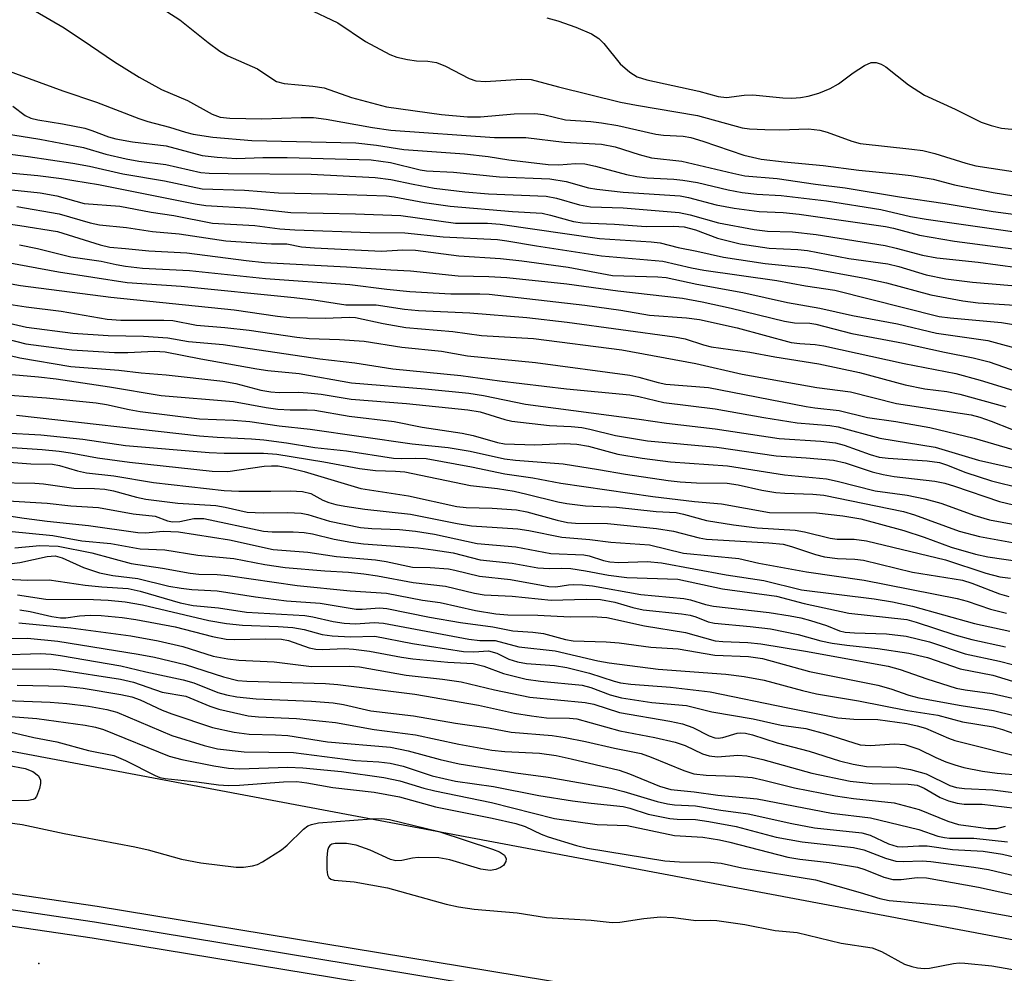
# Model space of a CAD drawing. Units: inches. Extents: x 1225770 to 1231769, y 549454 to 553455.
# Drawn here: x 1227813 to 1227966, y 552230 to 552378 of the extents above; entities that cross this region are included whole.
import ezdxf

# ---------------------------------------------------------------- set-up
doc = ezdxf.new("R2010")
doc.units = ezdxf.units.IN
doc.header["$MEASUREMENT"] = 0
for name, color, linetype in [('ELEV-Spot Elevation', 7, 'Continuous'), ('NTRL-Trees', 3, 'Continuous'), ('TRANS-Railroad Bed', 1, 'Continuous'), ('TRANS-Railroad Centerline', 1, 'Continuous'), ('Undefined', 1, 'Continuous')]:
    doc.layers.add(name, color=color, linetype=linetype)

msp = doc.modelspace()

# ---------------------------------------------------------------- linework, layer by layer
at = {"layer": 'ELEV-Spot Elevation'}
msp.add_point((1227816.12, 552231.3, 404.84), dxfattribs=at)
at = {"layer": 'NTRL-Trees'}
msp.add_lwpolyline([(1228537.18, 552102.76), (1228408.38, 552142.2), (1228407.45, 552142.13), (1228287.32, 552171.95), (1228281.52, 552172.2), (1228238.29, 552180.66), (1228190.36, 552191.94), (1228010.86, 552226.71), (1227771.21, 552271.82), (1227653.42, 552285.68), (1227417.1, 552310.72), (1226965.48, 552325.06)], dxfattribs=at)
at = {"layer": 'TRANS-Railroad Bed'}
for points in [[(1226935.13, 552309.56, 0), (1227151.33, 552304.94, 0), (1227151.39, 552304.94, 0), (1227262.95, 552299.69, 0), (1227374.4, 552292.51, 0), (1227374.46, 552292.5, 0), (1227522.17, 552279.26, 0), (1227522.22, 552279.26, 0), (1227623.42, 552267.99, 0), (1227724.41, 552254.96, 0), (1227825.17, 552240.17, 0), (1227925.65, 552223.63, 0), (1228025.83, 552205.33, 0), (1228125.68, 552185.28, 0), (1228185.71, 552172.14, 0), (1228225.16, 552163.5, 0), (1228233.91, 552161.42, 0), (1228324.24, 552139.99, 0), (1228422.88, 552114.75, 0)], [(1228421.62, 552109.91, 0), (1228323.05, 552135.13, 0), (1228232.76, 552156.56, 0), (1228224.05, 552158.63, 0), (1228184.64, 552167.26, 0), (1228124.65, 552180.39, 0), (1228024.88, 552200.42, 0), (1227924.8, 552218.7, 0), (1227824.4, 552235.23, 0), (1227723.73, 552250.01, 0), (1227622.82, 552263.03, 0), (1227521.67, 552274.28, 0), (1227374.06, 552287.52, 0), (1227262.67, 552294.7, 0), (1227151.18, 552299.95, 0), (1226935.07, 552304.56, 0)]]:
    msp.add_polyline3d(points, dxfattribs=at)
at = {"layer": 'TRANS-Railroad Centerline'}
msp.add_lwpolyline([(1228422.26, 552112.33), (1228323.64, 552137.56), (1228233.33, 552158.99), (1228224.6, 552161.07), (1228185.18, 552169.7), (1228125.16, 552182.84), (1228025.36, 552202.87), (1227925.22, 552221.16), (1227824.78, 552237.7), (1227724.07, 552252.49), (1227623.12, 552265.51), (1227521.94, 552276.77), (1227374.24, 552290.01), (1227262.81, 552297.2), (1227151.28, 552302.44), (1226935.08, 552307.06), (1226362.27, 552306.76), (1226253.37, 552307.82), (1226156.46, 552310.56), (1226059.62, 552314.99), (1225962.87, 552321.11), (1225866.24, 552328.92), (1225780.98, 552337.31), (1225769.76, 552338.41)], dxfattribs=at)
at = {"layer": 'Undefined'}
for points, elevation in [([(1227834.68, 552379.83), (1227837.98, 552377.7), (1227842.4, 552374.17), (1227844.21, 552372.82), (1227845.42, 552372.13), (1227850.06, 552370.09), (1227852.26, 552368.58), (1227853.02, 552368.14), (1227854.2, 552367.82), (1227858.64, 552367.42), (1227860.39, 552367.14), (1227864.63, 552365.65), (1227870.04, 552364.21), (1227878.58, 552363.01), (1227882.63, 552362.62), (1227884.63, 552362.62), (1227889.89, 552363.12), (1227893.07, 552363.14), (1227894.43, 552362.98), (1227897.84, 552362.19), (1227901.75, 552361.93), (1227903.44, 552361.73), (1227905.98, 552361.29), (1227911.83, 552359.97), (1227913.04, 552359.81), (1227916.08, 552359.62), (1227917.27, 552359.43), (1227919.12, 552358.88), (1227925.52, 552356.72), (1227928.19, 552356.09), (1227931.75, 552355.64), (1227937.8, 552355.1), (1227943.34, 552354.36), (1227949.15, 552353.82), (1227951.47, 552353.52), (1227954.88, 552352.96), (1227958.2, 552352.08), (1227964.17, 552350.91), (1227967.42, 552350.4)], 324), ([(1227815.61, 552379.05), (1227820.03, 552376.43), (1227824.15, 552373.72), (1227827.86, 552371.16), (1227831.68, 552368.8), (1227835.14, 552366.87), (1227839.18, 552365.18), (1227843, 552363.05), (1227844.25, 552362.6), (1227845.75, 552362.45), (1227850.71, 552362.32), (1227856.8, 552362.56), (1227858.74, 552362.52), (1227860.69, 552362.28), (1227867.9, 552360.98), (1227870.74, 552360.59), (1227886.83, 552359.44), (1227891.67, 552359.44), (1227897.63, 552358.7), (1227903.41, 552358.42), (1227905.53, 552357.98), (1227909.29, 552356.78), (1227911.17, 552356.28), (1227915.91, 552355.79), (1227923.78, 552353.89), (1227925.67, 552353.5), (1227930.68, 552353.05), (1227936.6, 552352.21), (1227941.24, 552351.65), (1227949.66, 552350.23), (1227956.76, 552349.22), (1227964.19, 552347.94), (1227972.02, 552346.92)], 326), ([(1227857.72, 552379.51), (1227862.5, 552377.25), (1227866.81, 552374.35), (1227870.6, 552372.31), (1227871.66, 552371.89), (1227873.31, 552371.53), (1227874.71, 552371.35), (1227876.47, 552371.3), (1227877.84, 552371.05), (1227879.21, 552370.48), (1227882.91, 552368.58), (1227883.93, 552368.22), (1227885.44, 552368.11), (1227890.97, 552368.51), (1227892.52, 552368.46), (1227896.73, 552367.3), (1227906.36, 552364.93), (1227908.85, 552364.43), (1227918.3, 552362.86), (1227925.24, 552360.96), (1227926.4, 552360.8), (1227928.75, 552360.69), (1227931.11, 552360.64), (1227935.53, 552360.76), (1227937.3, 552360.57), (1227938.44, 552360.29), (1227942.25, 552358.86), (1227943.56, 552358.5), (1227951.56, 552357.65), (1227953.28, 552357.4), (1227955.13, 552356.98), (1227959.95, 552355.48), (1227961.52, 552355.06), (1227976.12, 552352.82)], 322), ([(1227894.92, 552378), (1227896.63, 552377.56), (1227899.43, 552376.57), (1227901.86, 552375.52), (1227903.01, 552374.8), (1227903.77, 552374.04), (1227906.33, 552370.88), (1227907.82, 552369.56), (1227908.97, 552368.85), (1227910.44, 552368.36), (1227918.52, 552366.64), (1227921.51, 552365.78), (1227922.8, 552365.66), (1227925.55, 552366), (1227926.89, 552366.06), (1227931.54, 552365.61), (1227932.97, 552365.56), (1227934.31, 552365.66), (1227935.47, 552365.87), (1227937.12, 552366.33), (1227938.91, 552367.03), (1227940.2, 552367.76), (1227942.49, 552369.49), (1227944.22, 552370.63), (1227945.26, 552371.05), (1227946.03, 552371.05), (1227946.79, 552370.83), (1227947.54, 552370.39), (1227951.06, 552367.61), (1227953.52, 552365.98), (1227958.3, 552363.85), (1227962.33, 552361.83), (1227963.87, 552361.28), (1227965.48, 552360.87), (1227974.44, 552360.02)], 320), ([(1227810.93, 552369.94), (1227819.82, 552366.68), (1227825.09, 552364.93), (1227831.63, 552362.36), (1227833.04, 552361.92), (1227836.39, 552361.06), (1227838.85, 552360.25), (1227840.04, 552359.94), (1227843.13, 552359.51), (1227849.17, 552358.99), (1227865.31, 552358.6), (1227868.49, 552358.24), (1227872.76, 552357.55), (1227882.14, 552356.9), (1227885.85, 552356.48), (1227889.06, 552355.97), (1227895.13, 552355.25), (1227896.78, 552355.19), (1227899.38, 552355.42), (1227900.84, 552355.35), (1227902.5, 552355.01), (1227907.28, 552353.71), (1227908.92, 552353.37), (1227910.53, 552353.19), (1227914.62, 552352.99), (1227916.02, 552352.84), (1227918.32, 552352.43), (1227923.06, 552351.32), (1227925.23, 552350.92), (1227927.51, 552350.63), (1227931.29, 552350.43), (1227938.33, 552349.6), (1227946.77, 552348.27), (1227951.37, 552347.2), (1227953.81, 552346.75), (1227970.46, 552344.38)], 328), ([(1227812.09, 552364.28), (1227814.01, 552362.85), (1227814.9, 552362.45), (1227815.96, 552362.19), (1227819.79, 552361.56), (1227823.26, 552360.87), (1227824.33, 552360.54), (1227826.92, 552359.54), (1227828.05, 552359.21), (1227830.65, 552358.79), (1227835.87, 552358.15), (1227841.47, 552356.63), (1227843.79, 552356.36), (1227846.77, 552356.2), (1227850.86, 552356.33), (1227854.63, 552356.33), (1227867.68, 552355.97), (1227870.66, 552355.55), (1227875.27, 552354.42), (1227876.28, 552354.25), (1227880.45, 552354.06), (1227887.58, 552353.35), (1227895.41, 552353), (1227897.95, 552352.6), (1227901.39, 552351.65), (1227902.69, 552351.4), (1227906.77, 552350.98), (1227915.65, 552350.39), (1227916.91, 552350.14), (1227921.19, 552349), (1227924.01, 552348.47), (1227927.87, 552347.95), (1227931.62, 552347.82), (1227934.09, 552347.53), (1227947.46, 552345.61), (1227948.72, 552345.35), (1227952.75, 552344.27), (1227958.17, 552343.33), (1227971.64, 552341.6)], 330), ([(1227810.81, 552360.07), (1227816.3, 552359.17), (1227821.71, 552358.16), (1227823.05, 552357.86), (1227826.51, 552356.84), (1227829.69, 552356.12), (1227831.66, 552355.75), (1227835.83, 552355.23), (1227841.25, 552354.03), (1227842.57, 552353.92), (1227845.5, 552353.84), (1227858.37, 552353.77), (1227868.29, 552353.23), (1227870.72, 552352.94), (1227874.18, 552352.21), (1227877.48, 552351.6), (1227882.22, 552350.99), (1227885.88, 552350.7), (1227894.81, 552350.31), (1227896.44, 552350.02), (1227900.03, 552349.01), (1227901.71, 552348.69), (1227906.8, 552348.5), (1227915.46, 552347.81), (1227917.16, 552347.44), (1227921.56, 552346.22), (1227927.13, 552345.18), (1227929.16, 552344.89), (1227933.03, 552344.82), (1227936.73, 552344.4), (1227947.42, 552342.67), (1227949.13, 552342.29), (1227953.25, 552341.2), (1227955.45, 552340.78), (1227961.84, 552340.1), (1227967.96, 552339.28)], 332), ([(1227809.67, 552357.12), (1227814.48, 552356.51), (1227821.42, 552355.47), (1227823.97, 552354.97), (1227829.15, 552353.79), (1227835.61, 552352.71), (1227841.48, 552351.48), (1227848.04, 552351.25), (1227853.3, 552350.85), (1227860.91, 552350.72), (1227870.04, 552350.39), (1227871.27, 552350.23), (1227875.97, 552349.35), (1227879.95, 552348.76), (1227889.59, 552347.94), (1227894.21, 552347.68), (1227895.49, 552347.41), (1227899.06, 552346.43), (1227900.45, 552346.2), (1227905.45, 552346.01), (1227910.34, 552345.63), (1227914.6, 552345.69), (1227916.26, 552345.57), (1227918.03, 552345.1), (1227921.41, 552343.82), (1227924.92, 552342.94), (1227929.44, 552342.25), (1227933.88, 552342.05), (1227935.36, 552341.9), (1227941.81, 552340.65), (1227947.86, 552339.82), (1227949.57, 552339.43), (1227953.79, 552338.15), (1227956.83, 552337.52), (1227960.96, 552336.98), (1227973.17, 552335.97)], 334), ([(1227808.13, 552354.25), (1227815.98, 552353.53), (1227819.66, 552353.08), (1227825.38, 552352.15), (1227840.36, 552349.15), (1227842.04, 552348.88), (1227849.1, 552348.45), (1227855.22, 552347.78), (1227865.24, 552347.61), (1227872.3, 552347.34), (1227880.76, 552346.17), (1227885.71, 552346.14), (1227887.7, 552345.99), (1227903.13, 552343.79), (1227911.11, 552343.27), (1227912.54, 552343.11), (1227915.29, 552342.38), (1227918.19, 552341.8), (1227922.33, 552340.85), (1227928.81, 552339.91), (1227935.47, 552339.24), (1227944.52, 552337.58), (1227947.62, 552336.87), (1227954.5, 552335.04), (1227959.47, 552334.07), (1227961.86, 552333.78), (1227970.83, 552333.21)], 336), ([(1227806.48, 552351.91), (1227816.35, 552350.87), (1227818.89, 552350.37), (1227823.17, 552349.18), (1227828.7, 552348.78), (1227833.55, 552347.83), (1227837.07, 552347.31), (1227843.04, 552346.12), (1227849.64, 552345.79), (1227853.53, 552345.28), (1227855.83, 552345.09), (1227867.5, 552344.71), (1227872.9, 552344.66), (1227878.86, 552344.03), (1227887.3, 552343.6), (1227888.73, 552343.43), (1227893.36, 552342.64), (1227903.41, 552341.1), (1227912.96, 552340.26), (1227917.39, 552339.24), (1227919.31, 552338.87), (1227930.63, 552337.23), (1227935.06, 552336.44), (1227939.63, 552335.77), (1227955.8, 552331.69), (1227957.5, 552331.46), (1227965.47, 552330.72), (1227970.74, 552329.88)], 338), ([(1227812.71, 552348.73), (1227819.25, 552347.59), (1227824.1, 552346.22), (1227825.53, 552345.9), (1227829.73, 552345.46), (1227833.75, 552344.85), (1227837.89, 552344.47), (1227845.14, 552343.42), (1227852.23, 552342.93), (1227854.61, 552342.92), (1227856.85, 552342.48), (1227858.89, 552342.31), (1227869.3, 552341.82), (1227872.6, 552342), (1227874.57, 552341.94), (1227881.27, 552341.07), (1227887.75, 552340.64), (1227891.05, 552340.32), (1227898.24, 552339.3), (1227905.12, 552338.04), (1227912.14, 552337.83), (1227913.43, 552337.72), (1227918.21, 552336.69), (1227925.37, 552335.4), (1227932.3, 552333.82), (1227937.32, 552332.98), (1227942.35, 552331.83), (1227949.36, 552330.51), (1227955.4, 552329.1), (1227963.35, 552327.93), (1227969.28, 552326.35)], 340), ([(1227810.57, 552346.13), (1227813.17, 552345.79), (1227819.02, 552344.83), (1227825.61, 552342.76), (1227827.13, 552342.42), (1227829.59, 552342.23), (1227833.17, 552341.84), (1227839.07, 552341.56), (1227848.27, 552340.35), (1227851.13, 552340.05), (1227863.87, 552339.39), (1227870.71, 552338.89), (1227873.76, 552338.77), (1227881.16, 552337.96), (1227885.96, 552337.89), (1227888.72, 552337.72), (1227898.04, 552336.72), (1227905.97, 552335.67), (1227916, 552334.51), (1227919.02, 552333.96), (1227923.54, 552332.97), (1227931.82, 552330.92), (1227933.34, 552330.69), (1227935.77, 552330.61), (1227936.69, 552330.5), (1227942.24, 552329.01), (1227950.29, 552327.55), (1227956.63, 552326.13), (1227961.09, 552325.26), (1227963.55, 552324.61), (1227968.04, 552323.08)], 342), ([(1227813.11, 552342.78), (1227815.91, 552342.23), (1227821.08, 552340.93), (1227825.8, 552340.27), (1227828.11, 552339.73), (1227829.56, 552339.47), (1227832.18, 552339.16), (1227839.5, 552338.81), (1227851.27, 552337.54), (1227864.39, 552336.64), (1227870.11, 552335.92), (1227873.69, 552335.56), (1227880.02, 552335.2), (1227884.53, 552335.19), (1227885.98, 552335.11), (1227900.85, 552333.44), (1227906.42, 552332.63), (1227910.88, 552331.87), (1227916.6, 552331.48), (1227918.61, 552331.2), (1227924.49, 552329.89), (1227932.83, 552327.65), (1227934.19, 552327.45), (1227936.56, 552327.3), (1227937.93, 552327.09), (1227950.37, 552324.39), (1227958.39, 552322.82), (1227962.17, 552321.77), (1227971.26, 552318.98)], 344), ([(1227808.19, 552340.59), (1227819.19, 552338.61), (1227829.84, 552336.95), (1227838.21, 552336.35), (1227855.74, 552334.6), (1227858.79, 552334.24), (1227863.74, 552333.47), (1227868.45, 552333.45), (1227872.84, 552332.82), (1227875.02, 552332.59), (1227883.01, 552332.21), (1227891.85, 552331.49), (1227898.08, 552330.77), (1227914.73, 552328.53), (1227916.42, 552328.2), (1227919.25, 552327.26), (1227920.43, 552326.96), (1227926.42, 552326.15), (1227930.34, 552325.41), (1227937.15, 552324.31), (1227943.43, 552322.95), (1227950.54, 552321.04), (1227953.57, 552320.46), (1227957, 552320.01), (1227959.04, 552319.62), (1227966.14, 552317.64)], 346), ([(1227810.13, 552337.03), (1227813.29, 552336.5), (1227827.27, 552334.64), (1227846.45, 552332.72), (1227853.16, 552331.73), (1227855.08, 552331.53), (1227860.56, 552331.39), (1227864.32, 552331.56), (1227865.24, 552331.52), (1227869.54, 552330.57), (1227873.04, 552329.97), (1227880.37, 552329.33), (1227884.79, 552328.71), (1227892.86, 552328.23), (1227906.55, 552326.5), (1227918.04, 552324.39), (1227925.27, 552322.7), (1227936.85, 552320.65), (1227942.07, 552319.98), (1227949.2, 552318.18), (1227960.8, 552316.39), (1227962.1, 552316.04), (1227963.9, 552315.44), (1227970.17, 552312.94)], 348), ([(1227810.78, 552333.66), (1227814.13, 552333.14), (1227819.56, 552332.51), (1227826.72, 552331.26), (1227828.84, 552331.09), (1227835.49, 552331.11), (1227836.92, 552331.04), (1227840.59, 552330.34), (1227844.99, 552329.98), (1227848.74, 552329.55), (1227856.14, 552328.44), (1227858.08, 552328.26), (1227862.77, 552328.08), (1227866.58, 552327.83), (1227872.46, 552326.93), (1227878.6, 552326.31), (1227882.65, 552325.56), (1227893.18, 552324.55), (1227907.81, 552322.54), (1227909.2, 552322.24), (1227912.2, 552321.42), (1227913.4, 552321.18), (1227920.01, 552320.66), (1227935.15, 552317.69), (1227936.53, 552317.47), (1227940.29, 552317.07), (1227944.69, 552316.01), (1227949.11, 552315.39), (1227954.34, 552314.43), (1227961.23, 552312.77), (1227967.26, 552311.04)], 350), ([(1227809.47, 552331.09), (1227814.19, 552330.01), (1227821.39, 552329.08), (1227826.88, 552328.73), (1227832.38, 552328.6), (1227836.15, 552328.38), (1227839.32, 552327.8), (1227844.71, 552327.32), (1227859.72, 552325.1), (1227865.13, 552324.47), (1227871.06, 552323.55), (1227881.57, 552322.51), (1227887.57, 552321.67), (1227897.97, 552320.44), (1227907.84, 552319.49), (1227909.21, 552319.24), (1227913.11, 552318.33), (1227921.08, 552317.36), (1227928.6, 552316.01), (1227933.79, 552315.19), (1227938.85, 552314.74), (1227940.15, 552314.55), (1227946.59, 552312.77), (1227955.18, 552311.38), (1227961.94, 552309.36), (1227968.14, 552307.96)], 352), ([(1227809.63, 552328.57), (1227814.1, 552327.4), (1227821.22, 552326.47), (1227827.87, 552326.07), (1227829.91, 552326.08), (1227834.05, 552326.26), (1227835.7, 552326.19), (1227841.28, 552325.09), (1227849.94, 552323.56), (1227851.66, 552323.31), (1227856.53, 552322.8), (1227864.61, 552321.36), (1227876.04, 552320.42), (1227882.85, 552319.77), (1227885.11, 552319.42), (1227891.63, 552318.08), (1227909.26, 552315.72), (1227913.5, 552315.09), (1227921.05, 552314.24), (1227930.98, 552312.73), (1227937.43, 552312.31), (1227939.72, 552312.06), (1227941.09, 552311.72), (1227945.1, 552310.23), (1227946.52, 552309.84), (1227947.9, 552309.67), (1227953.93, 552309.29), (1227955.88, 552309), (1227956.94, 552308.66), (1227959.97, 552307.46), (1227963.94, 552306.15), (1227968.56, 552305.02)], 354), ([(1227810.39, 552325.9), (1227813.19, 552325.23), (1227821.11, 552323.92), (1227828.52, 552323.33), (1227832.02, 552322.91), (1227835.88, 552322.61), (1227844.69, 552321.64), (1227846.71, 552321.27), (1227850.56, 552320.23), (1227852.11, 552319.96), (1227853.43, 552319.89), (1227856.41, 552319.92), (1227857.86, 552319.84), (1227859.94, 552319.59), (1227864.58, 552318.82), (1227873.14, 552318.15), (1227882.69, 552317.2), (1227884.62, 552316.86), (1227888.42, 552315.68), (1227889.51, 552315.42), (1227895.35, 552314.73), (1227898.72, 552314.59), (1227900.37, 552314.43), (1227901.6, 552314.2), (1227905.57, 552313.2), (1227910.58, 552312.37), (1227921.34, 552311.4), (1227930.53, 552310.05), (1227935.16, 552309.74), (1227939.42, 552309.36), (1227941.23, 552308.96), (1227945.43, 552307.58), (1227947.13, 552307.13), (1227948.84, 552306.84), (1227955.14, 552306.1), (1227956.69, 552305.81), (1227958.21, 552305.36), (1227965.18, 552302.97), (1227971.49, 552301.45)], 356), ([(1227810.74, 552322.78), (1227816.07, 552322.32), (1227818.81, 552322), (1227827.1, 552320.77), (1227835.12, 552319.41), (1227846.32, 552318.47), (1227851.37, 552317.53), (1227853.18, 552317.28), (1227855.12, 552317.17), (1227857.75, 552317.2), (1227858.96, 552317.13), (1227864.25, 552316.18), (1227871.26, 552315.35), (1227875.58, 552314.47), (1227881.81, 552313.57), (1227883.52, 552313.19), (1227887.3, 552312.13), (1227888.36, 552311.93), (1227893.07, 552311.75), (1227897.63, 552311.95), (1227899.59, 552311.84), (1227901.41, 552311.54), (1227905.95, 552310.33), (1227909.73, 552309.66), (1227914.15, 552309.14), (1227922.95, 552308.49), (1227931.82, 552307.09), (1227938.33, 552306.47), (1227940.01, 552306.13), (1227945.86, 552304.62), (1227950.84, 552303.93), (1227953.61, 552303.39), (1227956.05, 552302.71), (1227961.36, 552300.77), (1227963.6, 552300.13), (1227967.57, 552299.38)], 358), ([(1227808.72, 552319.68), (1227817.33, 552319.03), (1227824.99, 552318.26), (1227826.64, 552318.01), (1227830.12, 552317.22), (1227831.83, 552316.94), (1227841.07, 552315.8), (1227846.31, 552315.57), (1227848.88, 552315.37), (1227853.4, 552314.69), (1227858.22, 552314.2), (1227874.06, 552311.93), (1227879.61, 552311.36), (1227883.03, 552310.75), (1227888.37, 552309.58), (1227890.1, 552309.37), (1227897.48, 552308.78), (1227902.98, 552307.95), (1227907.14, 552307.19), (1227913.78, 552306.21), (1227915.64, 552306.01), (1227918.15, 552305.86), (1227922.94, 552305.83), (1227924.61, 552305.56), (1227928.3, 552304.73), (1227930.47, 552304.37), (1227931.87, 552304.25), (1227936.21, 552304.09), (1227937.92, 552303.92), (1227950.28, 552301.39), (1227951.97, 552300.87), (1227958.89, 552298.38), (1227962.05, 552297.51), (1227968.9, 552296.3)], 360), ([(1227812.68, 552316.34), (1227841.07, 552313.17), (1227843.77, 552312.93), (1227849.14, 552312.67), (1227851.05, 552312.51), (1227854.54, 552312.05), (1227858.93, 552311.34), (1227863.85, 552310.82), (1227871.13, 552309.67), (1227872.41, 552309.61), (1227874.62, 552309.7), (1227876.2, 552309.61), (1227883.25, 552308.32), (1227888.41, 552307.24), (1227892.75, 552306.63), (1227897.11, 552305.82), (1227911.36, 552303.72), (1227917.83, 552302.98), (1227922.02, 552302.61), (1227929.49, 552301.26), (1227936.8, 552301.21), (1227940.87, 552300.75), (1227943.68, 552300.27), (1227950.33, 552298.44), (1227953.5, 552297.43), (1227957.67, 552295.85), (1227961.43, 552294.77), (1227963.38, 552294.39), (1227971.55, 552293.19)], 362), ([(1227810.81, 552313.63), (1227816.41, 552313.29), (1227822.94, 552312.62), (1227829.57, 552311.66), (1227842.57, 552310.57), (1227844.89, 552310.44), (1227850.98, 552310.44), (1227853.06, 552310.31), (1227860.32, 552309.11), (1227865.87, 552308.07), (1227868.38, 552307.79), (1227871.47, 552307.69), (1227872.89, 552307.56), (1227883.08, 552305.46), (1227887.26, 552304.99), (1227889.86, 552304.55), (1227891.86, 552304.12), (1227896.64, 552302.92), (1227898.03, 552302.65), (1227900.92, 552302.31), (1227905.75, 552302.1), (1227911.92, 552301.39), (1227915.03, 552301.23), (1227916.14, 552301.02), (1227919.72, 552300.03), (1227923.89, 552299.33), (1227927.57, 552298.9), (1227933.45, 552298.5), (1227934.9, 552298.24), (1227938.91, 552297.26), (1227940.01, 552297.14), (1227942.61, 552297.11), (1227944.53, 552296.85), (1227956.77, 552293.89), (1227963.03, 552291.85), (1227965.24, 552291.26), (1227966.9, 552291.06)], 364), ([(1227806.45, 552311.69), (1227816.65, 552311.01), (1227819.29, 552310.76), (1227821.02, 552310.52), (1227825.21, 552309.75), (1227830.19, 552309.07), (1227843, 552307.68), (1227845.45, 552307.62), (1227851.07, 552308.44), (1227852.2, 552308.52), (1227853.23, 552308.48), (1227855.15, 552308.14), (1227857.31, 552307.62), (1227866.06, 552304.97), (1227873.5, 552303.83), (1227881, 552302.17), (1227882.42, 552302.01), (1227886.44, 552301.93), (1227890.22, 552301.66), (1227891.83, 552301.34), (1227896.54, 552300.04), (1227898.15, 552299.69), (1227899.38, 552299.58), (1227904.33, 552299.54), (1227911.95, 552298.79), (1227914.59, 552298.34), (1227918.57, 552297.34), (1227919.71, 552297.13), (1227929.4, 552296.55), (1227931.62, 552296.32), (1227932.88, 552296), (1227936.63, 552294.76), (1227938.01, 552294.39), (1227940.02, 552294.12), (1227942.73, 552294.01), (1227944.07, 552293.86), (1227951.66, 552292), (1227959.42, 552290.74), (1227960.89, 552290.31), (1227965.19, 552288.66), (1227966.6, 552288.24)], 366), ([(1227810.18, 552309.19), (1227814.9, 552308.8), (1227818.25, 552308.73), (1227819.32, 552308.54), (1227822.14, 552307.71), (1227823.53, 552307.41), (1227827.76, 552306.93), (1227833.9, 552305.9), (1227844.9, 552304.69), (1227847.16, 552304.54), (1227852.09, 552304.54), (1227855.15, 552304.62), (1227857.05, 552304.52), (1227858.33, 552304.2), (1227860.2, 552303.18), (1227861.11, 552302.78), (1227862.19, 552302.49), (1227863.6, 552302.24), (1227866.71, 552301.79), (1227873.81, 552301.01), (1227881.05, 552299.56), (1227883.24, 552299.19), (1227890.44, 552298.71), (1227892.16, 552298.45), (1227897.25, 552297.42), (1227901.61, 552297.06), (1227904.85, 552296.67), (1227910.86, 552296.26), (1227916.14, 552294.96), (1227924.72, 552294.11), (1227927.84, 552293.37), (1227935.22, 552292.05), (1227944.2, 552290.78), (1227958.62, 552287.92), (1227960.14, 552287.51), (1227963.76, 552286.28), (1227966.28, 552285.64)], 368), ([(1227809.1, 552305.89), (1227815.52, 552305.83), (1227816.83, 552305.71), (1227821.56, 552305.01), (1227824.77, 552304.98), (1227826.34, 552304.86), (1227827.7, 552304.6), (1227831.29, 552303.64), (1227832.73, 552303.34), (1227837.67, 552302.71), (1227843.6, 552302.32), (1227845.03, 552302.09), (1227848.44, 552301.31), (1227850.92, 552301.2), (1227854.75, 552301.27), (1227856.83, 552301.14), (1227857.86, 552300.92), (1227861.22, 552299.91), (1227866.02, 552298.95), (1227867.79, 552298.76), (1227872.09, 552298.61), (1227874.54, 552298.38), (1227877.49, 552297.89), (1227884.15, 552296.46), (1227890.12, 552295.92), (1227895.57, 552294.91), (1227900.66, 552294.7), (1227901.5, 552294.52), (1227903.73, 552293.79), (1227904.69, 552293.58), (1227906.11, 552293.52), (1227910.49, 552293.64), (1227912.72, 552293.47), (1227922.74, 552291.58), (1227928.62, 552290.7), (1227934.45, 552289.25), (1227945.71, 552287.86), (1227948.57, 552287.41), (1227951.68, 552286.73), (1227961.31, 552284.04), (1227966.8, 552282.83)], 370), ([(1227811.32, 552303.05), (1227817.42, 552302.69), (1227821.07, 552302.31), (1227825.39, 552302.01), (1227830.78, 552301.04), (1227834.15, 552300.68), (1227836.09, 552299.97), (1227836.84, 552299.79), (1227838.01, 552299.85), (1227840.18, 552300.34), (1227841.72, 552300.34), (1227850.99, 552298.36), (1227852.33, 552298.24), (1227855.56, 552298.26), (1227857.27, 552298.17), (1227858.59, 552297.92), (1227861.93, 552297.12), (1227864.54, 552296.63), (1227866.5, 552296.4), (1227874.96, 552295.76), (1227877.28, 552295.48), (1227880.41, 552294.99), (1227884.57, 552293.93), (1227889.57, 552293.39), (1227893.55, 552292.69), (1227895.31, 552292.54), (1227897.21, 552292.64), (1227898.66, 552292.54), (1227900.96, 552292.22), (1227904.49, 552291.52), (1227907.36, 552291.17), (1227915.25, 552290.93), (1227922.19, 552289.42), (1227930.58, 552288.27), (1227934.89, 552287.12), (1227941.79, 552285.63), (1227950.77, 552284.63), (1227952.24, 552284.24), (1227958.26, 552282.25), (1227960.89, 552281.53), (1227966.11, 552280.4)], 372), ([(1227805.98, 552301.57), (1227813.84, 552300.37), (1227817.39, 552299.92), (1227823.81, 552299.26), (1227831.49, 552298.13), (1227832.65, 552298.12), (1227835.43, 552298.38), (1227837.78, 552298.25), (1227845.69, 552297.03), (1227852.47, 552295.52), (1227857.86, 552295.1), (1227862.29, 552294.45), (1227868.35, 552293.89), (1227870.01, 552293.63), (1227874.11, 552292.76), (1227876.85, 552292.71), (1227879.68, 552292.49), (1227880.65, 552292.32), (1227884.47, 552291.36), (1227889.3, 552290.87), (1227895.27, 552289.78), (1227896.35, 552289.73), (1227898.29, 552290.03), (1227899.1, 552290.07), (1227900.45, 552290.02), (1227902.01, 552289.86), (1227909.52, 552288.53), (1227916.19, 552287.91), (1227917.23, 552287.68), (1227919.57, 552286.99), (1227920.8, 552286.74), (1227929.43, 552285.75), (1227932.68, 552285.23), (1227934.34, 552284.89), (1227935.84, 552284.48), (1227938.31, 552283.7), (1227940.37, 552282.89), (1227941.24, 552282.68), (1227942.68, 552282.57), (1227947.63, 552282.45), (1227950.68, 552282.08), (1227954.33, 552281.19), (1227959.86, 552279.32), (1227965.17, 552278.21), (1227967.17, 552277.69)], 374), ([(1227811.48, 552298.35), (1227818.28, 552297.66), (1227822.78, 552296.87), (1227827.3, 552296.42), (1227831.83, 552295.6), (1227835.67, 552295.48), (1227840.78, 552294.65), (1227846.38, 552294.13), (1227851.2, 552293.19), (1227854.34, 552292.71), (1227860.5, 552292.18), (1227864.19, 552292), (1227866.52, 552291.74), (1227868.64, 552291.44), (1227874.21, 552290.39), (1227879.22, 552289.85), (1227883.74, 552288.72), (1227885.21, 552288.47), (1227889.55, 552288.25), (1227895.59, 552287.63), (1227901.03, 552287.82), (1227903.24, 552287.75), (1227905.51, 552287.32), (1227908.27, 552286.5), (1227909.9, 552286.14), (1227915.81, 552285.55), (1227917.17, 552285.33), (1227918.07, 552285.06), (1227919.98, 552284.3), (1227920.96, 552284.07), (1227926.48, 552283.57), (1227929.65, 552283.18), (1227933.94, 552282.32), (1227937.44, 552281.36), (1227939.19, 552281), (1227941.48, 552280.68), (1227946.28, 552280.17), (1227951.09, 552279.41), (1227953.98, 552278.76), (1227959.07, 552276.99), (1227964.16, 552276.03), (1227969.71, 552274.32)], 376), ([(1227812.4, 552295.79), (1227816.25, 552296.12), (1227819.11, 552296.01), (1227824.33, 552294.99), (1227830.47, 552293.34), (1227835.33, 552292.6), (1227839.6, 552291.86), (1227840.95, 552291.7), (1227843.78, 552291.62), (1227845.51, 552291.47), (1227856.19, 552289.91), (1227864.4, 552289.1), (1227870.05, 552288.74), (1227875.65, 552287.67), (1227878.37, 552287.27), (1227883.86, 552286.04), (1227887, 552285.52), (1227888.87, 552285.38), (1227893.53, 552285.3), (1227898.55, 552285.06), (1227901.96, 552285.11), (1227904.24, 552284.97), (1227910.09, 552283.68), (1227916.43, 552282.65), (1227921.08, 552281.35), (1227922.25, 552281.22), (1227926.1, 552281.08), (1227928.12, 552280.86), (1227935.06, 552279.72), (1227947.9, 552277.39), (1227949.78, 552276.92), (1227953.9, 552275.44), (1227958.47, 552274.01), (1227959.82, 552273.75), (1227964.04, 552273.18), (1227970.14, 552271.79)], 378), ([(1227811.15, 552293.26), (1227813.17, 552293.48), (1227817.42, 552294.45), (1227818.65, 552294.51), (1227819.75, 552294.22), (1227823.07, 552292.74), (1227825.55, 552291.89), (1227827.6, 552291.49), (1227831.46, 552290.99), (1227836.3, 552289.85), (1227838.18, 552289.5), (1227839.86, 552289.32), (1227843.79, 552289.1), (1227849.76, 552288.18), (1227854.57, 552287.54), (1227859.77, 552287.18), (1227865.33, 552286.27), (1227866.31, 552286.25), (1227868.97, 552286.44), (1227870.13, 552286.37), (1227876.75, 552285.02), (1227881.52, 552284.19), (1227886.57, 552283.51), (1227889.64, 552282.9), (1227892.75, 552282.7), (1227894.43, 552282.49), (1227897.85, 552281.57), (1227899.02, 552281.36), (1227904.14, 552281.18), (1227906.17, 552281.02), (1227911.07, 552280.36), (1227915.3, 552280.1), (1227921.03, 552279.13), (1227926.24, 552278.9), (1227928.41, 552278.61), (1227935.68, 552276.61), (1227946.32, 552274.47), (1227948.3, 552273.91), (1227951.13, 552272.91), (1227952.66, 552272.51), (1227959.25, 552271.31), (1227964.26, 552270.53), (1227967.42, 552269.74)], 380), ([(1227806.74, 552291.14), (1227814.4, 552290.78), (1227817.7, 552290.83), (1227823.3, 552289.97), (1227825.92, 552289.71), (1227829.96, 552289.44), (1227831.83, 552289.05), (1227838.05, 552287.25), (1227840.09, 552286.83), (1227844.01, 552286.44), (1227848.35, 552285.79), (1227857.38, 552285.26), (1227858.62, 552285.07), (1227861.77, 552284.32), (1227863.49, 552284.08), (1227865.27, 552284), (1227868.17, 552284.2), (1227869.58, 552284.09), (1227882.86, 552281.59), (1227884.53, 552281.42), (1227886.94, 552281.42), (1227890.57, 552280.4), (1227896.25, 552279.81), (1227902.86, 552278.24), (1227904.62, 552277.91), (1227912.21, 552276.97), (1227922.73, 552276.19), (1227925.56, 552275.81), (1227928.68, 552275.24), (1227934.6, 552273.62), (1227936.78, 552273.1), (1227943.27, 552272.03), (1227950.92, 552270.53), (1227955.62, 552269.83), (1227959.43, 552268.78), (1227964.17, 552267.98), (1227965.64, 552267.57), (1227970.03, 552266.05)], 382), ([(1227812.8, 552288.49), (1227817.21, 552287.82), (1227824.59, 552287.76), (1227826.86, 552287.65), (1227829.51, 552287.41), (1227832.2, 552286.92), (1227842.48, 552284.5), (1227845.23, 552284.01), (1227847.71, 552283.78), (1227853.25, 552283.58), (1227855.54, 552283.4), (1227857.31, 552283.11), (1227860.08, 552282.35), (1227861.62, 552282.13), (1227864.5, 552281.98), (1227868.23, 552282.06), (1227874.12, 552280.92), (1227882, 552279.69), (1227883.62, 552279.62), (1227885.91, 552279.77), (1227887.16, 552279.42), (1227889.02, 552278.52), (1227890.37, 552278.06), (1227891.8, 552277.84), (1227896.13, 552277.49), (1227898.02, 552277.2), (1227901.58, 552276.34), (1227905.39, 552275.06), (1227906.37, 552274.82), (1227907.99, 552274.62), (1227914.14, 552274.16), (1227920.27, 552273.42), (1227932.33, 552270.93), (1227940.07, 552269.42), (1227942.57, 552269.17), (1227946.28, 552269.16), (1227950.81, 552268.5), (1227952.4, 552268.17), (1227953.71, 552267.79), (1227957.27, 552266.22), (1227958.25, 552265.88), (1227969.98, 552262.92)], 384), ([(1227813.15, 552286.13), (1227814.77, 552285.87), (1227818.16, 552285.13), (1227819.5, 552284.92), (1227820.3, 552284.92), (1227822.44, 552285.24), (1227824.07, 552285.33), (1227825.81, 552285.26), (1227829.05, 552284.97), (1227831.19, 552284.66), (1227837.25, 552283.5), (1227843.04, 552282.04), (1227845.19, 552281.62), (1227846.5, 552281.55), (1227851.28, 552281.67), (1227853.76, 552281.6), (1227854.86, 552281.39), (1227858.04, 552280.27), (1227859.08, 552280.03), (1227860.14, 552279.99), (1227863.52, 552280.14), (1227864.92, 552280.06), (1227867.42, 552279.76), (1227872.37, 552278.81), (1227874.15, 552278.55), (1227879.59, 552278.02), (1227883.51, 552277.84), (1227885.14, 552277.41), (1227888.23, 552276.29), (1227891.71, 552275.39), (1227893.94, 552275.08), (1227900.44, 552274.44), (1227901.74, 552274.11), (1227904.79, 552272.95), (1227906.5, 552272.5), (1227911.24, 552271.8), (1227916.62, 552271.3), (1227920.53, 552270.35), (1227926.96, 552269.24), (1227931.31, 552268.25), (1227935.14, 552267.74), (1227938.2, 552266.93), (1227943.58, 552265.21), (1227945.13, 552265.08), (1227948.87, 552265.38), (1227950.5, 552265.24), (1227952.66, 552264.51), (1227955.3, 552263.23), (1227956.87, 552262.57), (1227958.22, 552262.08), (1227959.65, 552261.68), (1227962.52, 552261.13), (1227964.83, 552260.82), (1227968.58, 552260.49)], 386), ([(1227813.01, 552284.14), (1227821.06, 552283.35), (1227830.37, 552282.1), (1227834.66, 552281.35), (1227838.46, 552280.44), (1227843.17, 552278.97), (1227845.43, 552278.53), (1227847.14, 552278.36), (1227852.62, 552278.11), (1227858.42, 552277.37), (1227864.32, 552277.41), (1227865.85, 552277.33), (1227873.11, 552276.03), (1227878.77, 552275.38), (1227881.67, 552274.96), (1227886.83, 552273.74), (1227892.31, 552272.61), (1227900.91, 552271.8), (1227902.25, 552271.5), (1227906.23, 552270.24), (1227914, 552268.9), (1227915.99, 552268.46), (1227917.57, 552267.91), (1227920.12, 552266.59), (1227921.01, 552266.27), (1227921.52, 552266.23), (1227922.26, 552266.34), (1227924.47, 552267.04), (1227924.96, 552267.09), (1227925.77, 552267.02), (1227926.87, 552266.74), (1227930.68, 552265.5), (1227935.65, 552264.23), (1227940.36, 552262.74), (1227942.46, 552262.2), (1227944.53, 552261.87), (1227949.24, 552261.72), (1227951.37, 552261.39), (1227953.8, 552260.7), (1227957.45, 552258.91), (1227958.48, 552258.57), (1227959.75, 552258.43), (1227964.16, 552258.21), (1227969.69, 552257.52)], 388), ([(1227806.53, 552281.73), (1227814.34, 552281.74), (1227819.05, 552281.31), (1227831.53, 552279.29), (1227834.06, 552278.79), (1227838.83, 552277.68), (1227844.75, 552275.75), (1227846.98, 552275.19), (1227848.38, 552275.07), (1227860.62, 552274.72), (1227862.51, 552274.59), (1227874.48, 552273.05), (1227884.33, 552271.38), (1227889.94, 552270.13), (1227892.55, 552269.7), (1227894.88, 552269.41), (1227898.43, 552269.34), (1227899.61, 552269.22), (1227906.27, 552267.38), (1227911.67, 552266.37), (1227914.83, 552265.61), (1227916.4, 552265.1), (1227919.1, 552263.82), (1227920.12, 552263.5), (1227921.41, 552263.35), (1227924.56, 552263.58), (1227925.98, 552263.51), (1227928.47, 552262.93), (1227936.04, 552260.82), (1227942.02, 552259.59), (1227945.4, 552259.21), (1227951.01, 552259.1), (1227952.42, 552258.95), (1227953.51, 552258.5), (1227955.96, 552257.01), (1227957.27, 552256.5), (1227958.62, 552256.13), (1227959.71, 552256.02), (1227962.49, 552256), (1227967.58, 552255.4)], 390), ([(1227810.1, 552279.18), (1227816.36, 552279.37), (1227818.05, 552279.27), (1227819.49, 552279.08), (1227828.85, 552277.47), (1227832.72, 552276.52), (1227838.51, 552275.28), (1227840.16, 552274.82), (1227843.89, 552273.31), (1227845.22, 552272.96), (1227846.86, 552272.66), (1227849.84, 552272.32), (1227858.44, 552272), (1227861.79, 552271.71), (1227863.38, 552271.44), (1227867.63, 552270.47), (1227874.27, 552269.71), (1227880.78, 552268.58), (1227885.9, 552267.86), (1227889.39, 552267.19), (1227895.79, 552266.66), (1227897.77, 552266.35), (1227900.94, 552265.72), (1227905.46, 552264.67), (1227909.58, 552263.87), (1227911.14, 552263.31), (1227916.2, 552261.23), (1227917.76, 552260.72), (1227919.64, 552260.49), (1227924.18, 552260.34), (1227926.79, 552260.12), (1227928.63, 552259.74), (1227933.39, 552258.56), (1227939.71, 552257.27), (1227942.53, 552256.86), (1227948.81, 552256.23), (1227952.69, 552255.19), (1227957.15, 552253.34), (1227958.82, 552252.87), (1227963.41, 552252.24), (1227964.76, 552252.21), (1227966.1, 552252.59)], 392), ([(1227811.88, 552276.94), (1227817.82, 552277.01), (1227819.44, 552276.83), (1227828.79, 552275.39), (1227830.81, 552274.94), (1227835.25, 552273.4), (1227838.92, 552272.75), (1227842.67, 552271.23), (1227844.06, 552270.76), (1227848.6, 552269.72), (1227850.22, 552269.53), (1227856.1, 552269.31), (1227862.14, 552268.68), (1227868.15, 552267.59), (1227874.54, 552266.74), (1227881.27, 552265.31), (1227886.4, 552264.37), (1227888.44, 552264.16), (1227893.8, 552263.89), (1227896.4, 552263.53), (1227898.7, 552263.05), (1227906.14, 552261.27), (1227907.76, 552260.69), (1227912.44, 552258.8), (1227914.19, 552258.26), (1227917.79, 552257.91), (1227921.49, 552257.38), (1227927.58, 552256.84), (1227939.12, 552254.59), (1227945.14, 552253.9), (1227952.68, 552252.05), (1227955.59, 552251.05), (1227956.63, 552250.81), (1227957.43, 552250.73), (1227961.17, 552250.7), (1227966.4, 552250.16)], 394), ([(1227812.75, 552274.46), (1227820.04, 552274.32), (1227823, 552274.01), (1227828.84, 552273.01), (1227830.55, 552272.63), (1227831.84, 552272.17), (1227835.24, 552270.6), (1227836.77, 552270.02), (1227843.06, 552267.92), (1227846.45, 552267.16), (1227848.73, 552266.88), (1227852.85, 552266.76), (1227854.75, 552266.63), (1227860.9, 552265.67), (1227870.7, 552264.85), (1227873.42, 552264.29), (1227878.41, 552262.91), (1227881.36, 552262.25), (1227890.13, 552260.84), (1227895.17, 552260.19), (1227904.89, 552258.49), (1227906.86, 552257.99), (1227912.04, 552256.43), (1227913.67, 552256.07), (1227914.75, 552255.92), (1227918.03, 552255.73), (1227921.92, 552255.06), (1227926.18, 552254.52), (1227932.94, 552253), (1227936.46, 552252.31), (1227943.83, 552251.57), (1227945.09, 552251.19), (1227947.94, 552249.87), (1227949.29, 552249.44), (1227950.06, 552249.39), (1227952.68, 552249.56), (1227953.96, 552249.55), (1227957.87, 552248.96), (1227962.63, 552248.73), (1227965.64, 552248.25), (1227978.16, 552245.28)], 396), ([(1227809.64, 552272.12), (1227817.86, 552271.82), (1227820.45, 552271.62), (1227823.81, 552271.2), (1227826.65, 552270.68), (1227828.21, 552270.26), (1227836.77, 552266.65), (1227841.78, 552265.09), (1227843.84, 552264.57), (1227847.98, 552264.14), (1227855.63, 552264.03), (1227865.25, 552262.8), (1227868.88, 552262.56), (1227870.62, 552262.35), (1227872.65, 552261.89), (1227877.16, 552260.41), (1227880.79, 552259.55), (1227886.66, 552258.72), (1227893.69, 552257.34), (1227898.93, 552256.51), (1227901.83, 552256.14), (1227906.8, 552255.65), (1227907.84, 552255.39), (1227910.65, 552254.47), (1227914.04, 552253.76), (1227915.17, 552253.66), (1227917.98, 552253.62), (1227920.07, 552253.33), (1227924.3, 552252.52), (1227930.5, 552250.89), (1227934.55, 552250.14), (1227942.53, 552249.29), (1227944.1, 552248.89), (1227947.47, 552247.63), (1227949.11, 552247.17), (1227950.21, 552247.09), (1227953.17, 552247.2), (1227954.54, 552247.12), (1227961.19, 552246.24), (1227963.46, 552245.85), (1227969.76, 552244.36)], 398), ([(1227811.11, 552269.64), (1227815.83, 552269.29), (1227823.32, 552268.28), (1227824.91, 552267.97), (1227826.15, 552267.58), (1227836.33, 552263.46), (1227838.33, 552262.94), (1227843.28, 552261.93), (1227845.54, 552261.61), (1227847.24, 552261.48), (1227854.75, 552261.73), (1227857.1, 552261.66), (1227863.06, 552261.07), (1227869.66, 552260.13), (1227872.14, 552259.62), (1227875.88, 552258.5), (1227877.56, 552258.08), (1227886.37, 552256.28), (1227896.14, 552253.76), (1227902.76, 552252.82), (1227907.41, 552252.67), (1227914.74, 552251.16), (1227919.12, 552250.87), (1227921.74, 552250.47), (1227923.35, 552250.13), (1227932.33, 552247.8), (1227934.19, 552247.48), (1227938.76, 552246.96), (1227943.12, 552246.2), (1227944.3, 552245.85), (1227947.23, 552244.65), (1227948.6, 552244.31), (1227949.94, 552244.29), (1227952.41, 552244.6), (1227953.86, 552244.55), (1227961.9, 552243.14), (1227969.72, 552241.43)], 400)]:
    msp.add_lwpolyline(points, dxfattribs=dict(at, elevation=elevation))
for points in [[(1227811.6, 552267.21, 402), (1227815.32, 552266.34, 402), (1227818.93, 552265.68, 402), (1227823.8, 552264.31, 402), (1227827.75, 552263.56, 402), (1227829.59, 552262.8, 402), (1227834.16, 552260.44, 402), (1227834.91, 552260.16, 402), (1227835.7, 552259.99, 402), (1227840.61, 552259.48, 402), (1227844.01, 552259, 402), (1227845.56, 552258.89, 402), (1227847.23, 552258.95, 402), (1227854.07, 552259.48, 402), (1227856.14, 552259.5, 402), (1227857.71, 552259.31, 402), (1227861.76, 552258.6, 402), (1227868.14, 552257.87, 402), (1227872.08, 552257.13, 402), (1227877.65, 552255.61, 402), (1227886.47, 552253.83, 402), (1227890.15, 552253, 402), (1227891.57, 552252.52, 402), (1227894.06, 552251.35, 402), (1227895.13, 552250.95, 402), (1227899.55, 552249.59, 402), (1227901.23, 552249.18, 402), (1227913.26, 552247.22, 402), (1227915.53, 552247.05, 402), (1227920.33, 552246.99, 402), (1227921.98, 552246.83, 402), (1227925.21, 552246.14, 402), (1227936.61, 552244.24, 402), (1227943.54, 552242.3, 402), (1227946.6, 552241.37, 402), (1227948.03, 552241.07, 402), (1227958.19, 552240.2, 402), (1227968.78, 552238.24, 402)], [(1227811.25, 552262.07, 404), (1227813.99, 552261.53, 404), (1227815.21, 552261.09, 404), (1227816.05, 552260.4, 404), (1227816.36, 552259.74, 404), (1227816.37, 552259.23, 404), (1227816.23, 552258.42, 404), (1227815.76, 552257.18, 404), (1227815.46, 552256.83, 404), (1227815.26, 552256.72, 404), (1227814.54, 552256.56, 404), (1227809.6, 552256.52, 404)], [(1227811.25, 552253.16, 404), (1227813.54, 552252.83, 404), (1227820.05, 552251.47, 404), (1227831, 552249.4, 404), (1227833.09, 552248.91, 404), (1227838.24, 552247.46, 404), (1227841.25, 552246.89, 404), (1227846.74, 552246.21, 404), (1227847.87, 552246.22, 404), (1227849.26, 552246.41, 404), (1227850.06, 552246.65, 404), (1227850.83, 552247.04, 404), (1227853.77, 552248.92, 404), (1227854.67, 552249.66, 404), (1227857.19, 552252.13, 404), (1227857.88, 552252.63, 404), (1227858.4, 552252.86, 404), (1227859.51, 552253.09, 404), (1227867.73, 552253.7, 404), (1227869.34, 552253.76, 404), (1227870.54, 552253.64, 404), (1227878.16, 552251.74, 404), (1227886.53, 552249.01, 404), (1227887.57, 552248.59, 404), (1227888.35, 552248.07, 404), (1227888.65, 552247.54, 404), (1227888.59, 552247.11, 404), (1227888.19, 552246.5, 404), (1227887.77, 552246.18, 404), (1227887, 552245.84, 404), (1227886.15, 552245.71, 404), (1227884.69, 552245.89, 404), (1227879.89, 552247.35, 404), (1227878.18, 552247.69, 404), (1227874.97, 552247.74, 404), (1227874.12, 552247.63, 404), (1227872.46, 552247.24, 404), (1227871.49, 552247.19, 404), (1227870.69, 552247.41, 404), (1227867.52, 552248.84, 404), (1227865.33, 552249.64, 404), (1227863.86, 552249.88, 404), (1227862.1, 552249.91, 404), (1227861.6, 552249.8, 404), (1227861.28, 552249.61, 404), (1227861.06, 552249.3, 404), (1227860.92, 552248.81, 404), (1227860.82, 552247.66, 404), (1227860.81, 552245.86, 404), (1227860.92, 552245.05, 404), (1227861.12, 552244.62, 404), (1227861.45, 552244.37, 404), (1227861.93, 552244.22, 404), (1227865.07, 552243.94, 404), (1227870.23, 552243.04, 404), (1227879.34, 552240.5, 404), (1227881.25, 552240.09, 404), (1227883.67, 552239.72, 404), (1227890.34, 552239.13, 404), (1227894.88, 552238.42, 404), (1227901.82, 552238.02, 404), (1227905.09, 552237.65, 404), (1227906.24, 552237.71, 404), (1227909.98, 552238.26, 404), (1227912.56, 552238.51, 404), (1227914.58, 552238.41, 404), (1227918.08, 552237.95, 404), (1227920.28, 552238.01, 404), (1227921.33, 552237.94, 404), (1227925.66, 552237.31, 404), (1227930.38, 552236.42, 404), (1227933.77, 552236.1, 404), (1227940.59, 552234.44, 404), (1227945.41, 552233.69, 404), (1227946.89, 552233.13, 404), (1227950.44, 552231.19, 404), (1227951.57, 552230.81, 404), (1227952.44, 552230.61, 404), (1227953.51, 552230.52, 404), (1227954.33, 552230.56, 404), (1227958.06, 552231.29, 404), (1227958.92, 552231.37, 404), (1227959.81, 552231.35, 404), (1227963.99, 552230.92, 404), (1227968.99, 552230.03, 404)]]:
    msp.add_polyline3d(points, dxfattribs=at)

doc.saveas('drawing.dxf')
